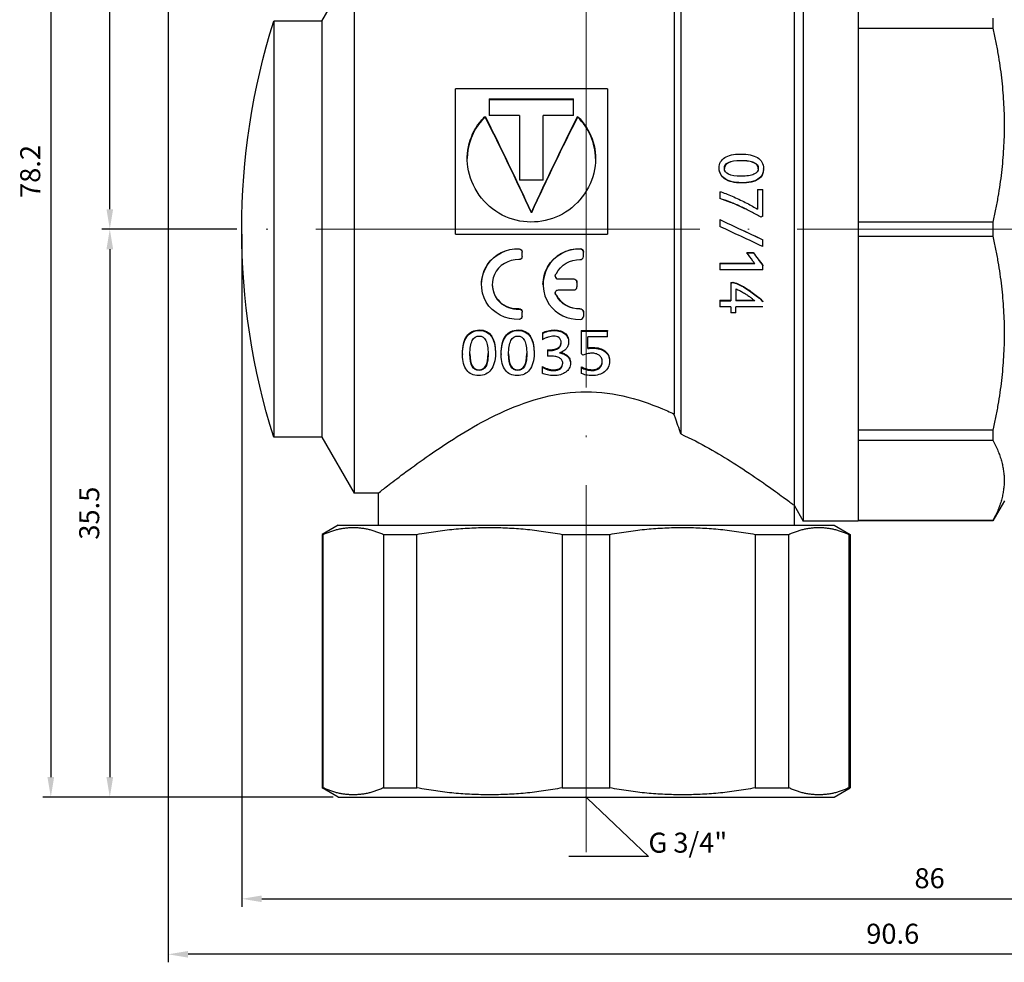
# Model space of a CAD drawing. Units: millimetres. Extents: x 307 to 1245, y 855 to 1232.
# Drawn here: x 651 to 712, y 1126 to 1185 of the extents above; entities that cross this region are included whole.
import ezdxf
from ezdxf import colors
from ezdxf.entities.mleader import LeaderData, LeaderLine
from ezdxf.math import Vec2, Vec3

# ---------------------------------------------------------------- set-up
doc = ezdxf.new("R2010")
doc.units = ezdxf.units.MM
doc.linetypes.add('ACAD_ISO04W100', pattern=[30, 24, -3, 0, -3])
doc.layers.get('0').update_dxf_attribs({"color": 220})
for name, color, linetype, lineweight in [('Осевая', 1, 'ACAD_ISO04W100', 15), ('Основная толстая', 7, 'Continuous', 30), ('Размеры', 7, 'Continuous', 18)]:
    doc.layers.add(name, color=color, linetype=linetype, lineweight=lineweight)
doc.styles.add('VALтекст', font='isocpeur.ttf', dxfattribs={"height": 2.5})
doc.dimstyles.new('VALразмер1', dxfattribs={"dimtxt": 2.5, "dimasz": 2.5, "dimexe": 1, "dimexo": 0.6, "dimgap": 1, "dimtad": 1, "dimdec": 1, "dimdsep": 46, "dimtxsty": 'VALтекст', "dimcen": 2.5, "dimclrt": 256, "dimadec": 0, "dimazin": 0, "dimtfac": 1, "dimtdec": 1, "dimtmove": 0, "dimatfit": 3, "dimfxl": 1, "dimarcsym": 0})

# ---------------------------------------------------------------- blocks, each defined once
blk = doc.blocks.new('*U305')
at = {"layer": 'Осевая', "color": 0, "transparency": 16777216}
blk.add_line((32.254, 0), (-59.452, 0), dxfattribs=at)
blk = doc.blocks.new('*U306')
at = {"layer": 'Осевая', "color": 0, "transparency": 16777216}
blk.add_line((0, 17.131), (0, -66.009), dxfattribs=at)
blk = doc.blocks.new('A$C6AFD5FAC')
at = {"layer": 'Основная толстая', "extrusion": (-2.22045e-16, 1, -2.22045e-16)}
for p, q in [((-5.595, 18.25), (-5.595, -18.25)), ((-2.172, 18.25), (-2.172, -18.25)), ((-6.172, 17.25), (-6.172, -17.25)), ((-35.693, 13), (-33.672, 16.5)), ((-33.672, 16.5), (-33.672, -16.5)), ((-13.239, 16.394), (-13.239, -12.797)), ((-13.672, 15.443), (-13.672, -11.554)), ((-38.693, 13), (-38.693, -13)), ((-35.693, 13), (-38.693, 13)), ((-35.693, 13), (-35.693, -13)), ((6.26, 13.194), (6.26, 12.569)), ((-2.172, 12.569), (6.26, 12.569)), ((-17.84, 8.785), (-27.34, 8.785)), ((-27.34, -0.301), (-27.34, 8.785)), ((-17.84, 8.785), (-17.84, -0.301)), ((-25.228, 8.145), (-19.951, 8.145)), ((-25.228, 8.145), (-25.228, 7.108)), ((-19.951, 8.096), (-25.228, 8.096)), ((-19.951, 7.108), (-19.951, 8.145)), ((-25.48, 7.003), (-25.48, 7.046)), ((-23.328, 7.108), (-25.228, 7.108)), ((-23.328, 7.108), (-23.328, 3.063)), ((-21.851, 3.063), (-21.851, 7.108)), ((-19.951, 7.108), (-21.851, 7.108)), ((-19.699, 7.003), (-19.699, 7.046)), ((-10.85, 3.808), (-10.85, 3.83)), ((-9.507, 4.279), (-9.507, 4.304)), ((-8.083, 3.761), (-8.083, 3.782)), ((-21.851, 3.063), (-23.328, 3.063)), ((-9.456, 2.891), (-9.456, 2.907)), ((-8.46, 2.486), (-8.118, 2.486)), ((-8.46, 2.486), (-8.46, 1.256)), ((-8.118, 0.83), (-8.118, 2.486)), ((-10.813, 2.329), (-10.72, 2.329)), ((-10.813, 2.329), (-10.813, 1.922)), ((-10.813, 1.911), (-10.813, 1.922)), ((-22.59, 1.034), (-22.59, 1.04)), ((-8.227, 0.747), (-8.227, 0.751)), ((-8.118, 0.826), (-8.118, 0.83)), ((-10.813, 0.601), (-10.813, 0.173)), ((-10.813, 0.172), (-10.813, 0.173)), ((6.26, 0.442), (-2.172, 0.442)), ((6.26, 0.442), (6.26, -0.442)), ((-27.34, -0.301), (-17.84, -0.301)), ((-2.172, -0.442), (6.26, -0.442)), ((-23.355, -1.22), (-23.355, -1.228)), ((-19.53, -1.22), (-19.53, -1.228)), ((-8.118, -0.656), (-8.118, -0.66)), ((-8.118, -1.088), (-8.118, -0.66)), ((-23.165, -1.419), (-23.165, -1.428)), ((-23.165, -1.704), (-23.165, -1.428)), ((-19.34, -1.419), (-19.34, -1.428)), ((-9.121, -1.458), (-8.723, -1.458)), ((-9.121, -1.458), (-9.121, -1.466)), ((-9.121, -1.466), (-8.723, -1.466)), ((-8.723, -1.458), (-8.723, -1.466)), ((-10.813, -2.124), (-8.636, -2.124)), ((-10.813, -2.124), (-10.813, -2.137)), ((-10.813, -2.137), (-8.625, -2.137)), ((-10.813, -2.137), (-10.813, -2.536)), ((-8.111, -2.267), (-8.111, -2.281)), ((-8.111, -2.536), (-8.111, -2.281)), ((-8.111, -2.536), (-10.813, -2.536)), ((-25.715, -3.464), (-25.715, -3.443)), ((-21.864, -3.465), (-21.864, -3.444)), ((-20.904, -3.11), (-19.94, -3.11)), ((-20.904, -3.11), (-20.904, -3.129)), ((-19.94, -3.129), (-20.904, -3.129)), ((-19.94, -3.11), (-19.94, -3.129)), ((-19.74, -3.306), (-19.74, -3.326)), ((-19.74, -3.326), (-19.74, -3.602)), ((-10.117, -3.335), (-10.117, -3.354)), ((-10.117, -3.354), (-10.117, -4.469)), ((-9.994, -3.31), (-9.994, -3.329)), ((-21.022, -4.126), (-21.022, -4.151)), ((-20.904, -3.798), (-19.94, -3.798)), ((-9.803, -3.732), (-9.803, -4.469)), ((-10.813, -4.444), (-10.117, -4.444)), ((-10.813, -4.444), (-10.813, -4.469)), ((-10.813, -4.469), (-10.117, -4.469)), ((-10.813, -4.469), (-10.813, -4.855)), ((-10.117, -4.855), (-10.813, -4.855)), ((-10.117, -4.855), (-10.117, -5.227)), ((-9.803, -4.444), (-8.762, -4.444)), ((-8.762, -4.469), (-9.803, -4.469)), ((-9.803, -5.227), (-9.803, -4.855)), ((-8.111, -4.855), (-9.803, -4.855)), ((-8.762, -4.444), (-8.762, -4.469)), ((-8.111, -4.518), (-8.111, -4.544)), ((-23.376, -4.963), (-23.376, -4.993)), ((-23.165, -5.153), (-23.165, -5.184)), ((-23.165, -5.447), (-23.165, -5.184)), ((-19.551, -4.963), (-19.551, -4.993)), ((-19.34, -5.153), (-19.34, -5.184)), ((-19.34, -5.184), (-19.34, -5.447)), ((-9.803, -5.227), (-10.117, -5.227)), ((-25.831, -6.297), (-25.831, -6.335)), ((-23.415, -6.297), (-23.415, -6.335)), ((-21.901, -6.486), (-21.901, -6.526)), ((-21.901, -6.526), (-21.901, -6.908)), ((-21.157, -6.297), (-21.157, -6.335)), ((-19.475, -6.334), (-17.838, -6.334)), ((-19.475, -6.334), (-19.475, -6.372)), ((-19.475, -6.372), (-17.838, -6.372)), ((-19.475, -6.372), (-19.475, -7.765)), ((-19.061, -7.457), (-19.061, -6.735)), ((-17.838, -6.735), (-19.061, -6.735)), ((-17.838, -6.334), (-17.838, -6.372)), ((-17.838, -6.735), (-17.838, -6.372)), ((-20.264, -7.026), (-20.264, -7.069)), ((-26.89, -7.784), (-26.89, -7.831)), ((-24.837, -7.723), (-24.837, -7.769)), ((-24.474, -7.784), (-24.474, -7.831)), ((-22.421, -7.723), (-22.421, -7.769)), ((-21.578, -7.536), (-21.434, -7.536)), ((-21.578, -7.536), (-21.578, -7.581)), ((-21.578, -7.581), (-21.434, -7.581)), ((-21.578, -7.581), (-21.578, -7.93)), ((-21.354, -7.93), (-21.578, -7.93)), ((-21.434, -7.536), (-21.434, -7.581)), ((-18.728, -7.391), (-18.728, -7.436)), ((-21.925, -8.573), (-21.925, -8.625)), ((-20.149, -8.31), (-20.149, -8.36)), ((-19.469, -8.596), (-19.469, -8.648)), ((-17.699, -8.208), (-17.699, -8.258)), ((-25.86, -8.782), (-25.86, -8.835)), ((-23.445, -8.782), (-23.445, -8.835)), ((-21.925, -8.625), (-21.925, -8.998)), ((-21.21, -8.786), (-21.21, -8.84)), ((-19.469, -8.648), (-19.469, -9.014)), ((-18.8, -8.782), (-18.8, -8.835)), ((6.26, -12.569), (-2.172, -12.569)), ((6.26, -12.569), (6.26, -13.194)), ((-35.693, -13), (-38.693, -13)), ((-35.693, -13), (-33.672, -16.5)), ((-2.172, -13.194), (6.26, -13.194)), ((-32.172, -16.5), (-33.672, -16.5)), ((-32.172, -16.5), (-32.172, -18.5)), ((6.982, -16.973), (6.26, -18.223)), ((-6.172, -17.25), (-6.172, -18.5)), ((-6.172, -17.25), (-5.595, -18.25)), ((-2.172, -18.25), (-5.595, -18.25)), ((6.26, -18.217), (-2.172, -18.217)), ((6.26, -18.223), (-2.172, -18.223)), ((6.26, -18.217), (6.26, -18.223)), ((-34.672, -18.5), (-35.672, -19.077)), ((-35.672, -19.077), (-35.605, -19.077)), ((-35.672, -19.077), (-35.672, -34.923)), ((-35.605, -34.923), (-35.605, -19.077)), ((-34.672, -18.5), (-3.672, -18.5)), ((-31.841, -19.077), (-31.841, -34.923)), ((-31.841, -19.077), (-29.743, -19.077)), ((-29.743, -34.923), (-29.743, -19.077)), ((-20.655, -19.077), (-20.655, -34.923)), ((-20.655, -19.077), (-17.688, -19.077)), ((-17.688, -34.923), (-17.688, -19.077)), ((-8.601, -19.077), (-8.601, -34.923)), ((-8.601, -19.077), (-6.503, -19.077)), ((-6.503, -34.923), (-6.503, -19.077)), ((-3.672, -18.5), (-2.672, -19.077)), ((-2.739, -19.077), (-2.739, -34.923)), ((-2.739, -19.077), (-2.672, -19.077)), ((-2.672, -19.077), (-2.672, -34.923)), ((-35.672, -34.923), (-35.605, -34.923)), ((-34.672, -35.5), (-35.672, -34.923)), ((-31.841, -34.923), (-29.743, -34.923)), ((-20.655, -34.923), (-17.688, -34.923)), ((-8.601, -34.923), (-6.503, -34.923)), ((-3.672, -35.5), (-2.672, -34.923)), ((-2.739, -34.923), (-2.672, -34.923)), ((-34.672, -35.5), (-3.672, -35.5))]:
    blk.add_line(p, q, dxfattribs=at)
at = {"layer": 'Основная толстая', "extrusion": (4.93038e-32, -2.22045e-16, -1)}
blk.add_arc((-2.557, 0), 43.25, 342.50768, 17.49232, dxfattribs=at)
at = {"layer": 'Основная толстая'}
for points, weights in [([(6.26, 12.569), (7.625, 6.506), (6.26, 0.442)], [1, 1.0719300563, 1]), ([(6.26, -0.442), (7.625, -6.506), (6.26, -12.569)], [1, 1.0719300563, 1]), ([(6.26, -13.194), (7.625, -15.706), (6.26, -18.217)], [1, 1.0719300563, 1]), ([(-35.605, -19.077), (-33.723, -18.231), (-31.841, -19.077)], [1, 1.04761904762, 1]), ([(-29.743, -19.077), (-25.199, -18.231), (-20.655, -19.077)], [1, 1.04761904762, 1]), ([(-17.688, -19.077), (-13.145, -18.231), (-8.601, -19.077)], [1, 1.04761904762, 1]), ([(-6.503, -19.077), (-4.621, -18.231), (-2.739, -19.077)], [1, 1.04761904762, 1]), ([(-31.841, -34.923), (-33.723, -35.769), (-35.605, -34.923)], [1, 1.04761904762, 1]), ([(-20.655, -34.923), (-25.199, -35.769), (-29.743, -34.923)], [1, 1.04761904762, 1]), ([(-8.601, -34.923), (-13.145, -35.769), (-17.688, -34.923)], [1, 1.04761904762, 1]), ([(-2.739, -34.923), (-4.621, -35.769), (-6.503, -34.923)], [1, 1.04761904762, 1])]:
    blk.add_rational_spline(points, weights, degree=2, dxfattribs=at)
for points, knots in [([(-19.699, 7.046), (-18.878, 6.268), (-18.466, 5.107), (-18.607, 3.958), (-18.758, 2.73), (-19.543, 1.559), (-20.652, 0.944), (-21.722, 0.351), (-23.068, 0.287), (-24.19, 0.777), (-25.371, 1.294), (-26.271, 2.418), (-26.523, 3.658), (-26.755, 4.798), (-26.439, 5.995), (-25.686, 6.834), (-25.62, 6.907), (-25.551, 6.978), (-25.48, 7.046)], [-1.532432, -1.532432, -1.532432, -1.532432, -0.646665, -0.646665, -0.646665, 0.300399, 0.300399, 0.300399, 1.214911, 1.214911, 1.214911, 2.178252, 2.178252, 2.178252, 3.064243, 3.064243, 3.064243, 3.141593, 3.141593, 3.141593, 3.141593]), ([(-25.48, 7.003), (-25.551, 6.936), (-25.62, 6.865), (-25.686, 6.793), (-26.269, 6.148), (-26.59, 5.289), (-26.601, 4.411)], [-3.1415927, -3.1415927, -3.1415927, -3.1415927, -3.0642425, -3.0642425, -3.0642425, -2.3788129, -2.3788129, -2.3788129, -2.3788129]), ([(-10.85, 3.83), (-10.85, 3.973), (-10.82, 4.099), (-10.762, 4.207), (-10.703, 4.315), (-10.616, 4.406), (-10.503, 4.479), (-10.39, 4.552), (-10.251, 4.607), (-10.085, 4.644), (-9.92, 4.681), (-9.731, 4.699), (-9.519, 4.699)], [0, 0, 0, 0, 1, 1, 1, 2, 2, 2, 3, 3, 3, 4, 4, 4, 4]), ([(-9.519, 4.699), (-9.289, 4.699), (-9.085, 4.681), (-8.907, 4.644), (-8.728, 4.607), (-8.578, 4.551), (-8.455, 4.475), (-8.333, 4.398), (-8.24, 4.303), (-8.177, 4.188), (-8.114, 4.073), (-8.083, 3.938), (-8.083, 3.782)], [0, 0, 0, 0, 1, 1, 1, 2, 2, 2, 3, 3, 3, 4, 4, 4, 4]), ([(-9.456, 2.907), (-9.675, 2.907), (-9.871, 2.928), (-10.044, 2.971), (-10.217, 3.013), (-10.363, 3.074), (-10.482, 3.153), (-10.602, 3.232), (-10.693, 3.329), (-10.756, 3.443), (-10.819, 3.558), (-10.85, 3.687), (-10.85, 3.83)], [0, 0, 0, 0, 1, 1, 1, 2, 2, 2, 3, 3, 3, 4, 4, 4, 4]), ([(-9.456, 2.891), (-9.675, 2.891), (-9.871, 2.912), (-10.044, 2.954), (-10.217, 2.996), (-10.363, 3.056), (-10.482, 3.135), (-10.602, 3.213), (-10.693, 3.31), (-10.756, 3.424), (-10.819, 3.538), (-10.85, 3.666), (-10.85, 3.808)], [0, 0, 0, 0, 1, 1, 1, 2, 2, 2, 3, 3, 3, 4, 4, 4, 4]), ([(-10.526, 3.807), (-10.526, 3.97), (-10.442, 4.094), (-10.273, 4.178), (-10.104, 4.262), (-9.848, 4.304), (-9.507, 4.304)], [-2, -2, -2, -2, -1, -1, -1, 0, 0, 0, 0]), ([(-9.507, 4.279), (-9.848, 4.279), (-10.104, 4.237), (-10.273, 4.154), (-10.438, 4.072), (-10.523, 3.953), (-10.526, 3.796)], [0, 0, 0, 0, 1, 1, 1, 1.977256, 1.977256, 1.977256, 1.977256]), ([(-9.486, 3.31), (-9.835, 3.31), (-10.096, 3.352), (-10.268, 3.437), (-10.44, 3.521), (-10.526, 3.645), (-10.526, 3.807)], [-2, -2, -2, -2, -1, -1, -1, 0, 0, 0, 0]), ([(-9.507, 4.304), (-9.136, 4.304), (-8.86, 4.261), (-8.677, 4.175), (-8.495, 4.09), (-8.404, 3.963), (-8.404, 3.794)], [-2, -2, -2, -2, -1, -1, -1, 0, 0, 0, 0]), ([(-8.404, 3.783), (-8.408, 3.946), (-8.499, 4.068), (-8.677, 4.151), (-8.86, 4.236), (-9.136, 4.279), (-9.507, 4.279)], [0.022382, 0.022382, 0.022382, 0.022382, 1, 1, 1, 2, 2, 2, 2]), ([(-8.404, 3.794), (-8.404, 3.635), (-8.494, 3.515), (-8.674, 3.433), (-8.854, 3.351), (-9.125, 3.31), (-9.486, 3.31)], [-2, -2, -2, -2, -1, -1, -1, 0, 0, 0, 0]), ([(-8.227, 0.751), (-8.435, 0.866), (-8.644, 0.979), (-8.853, 1.09), (-9.063, 1.2), (-9.275, 1.306), (-9.49, 1.406), (-9.705, 1.507), (-9.922, 1.6), (-10.141, 1.686), (-10.361, 1.772), (-10.585, 1.851), (-10.813, 1.922)], [0, 0, 0, 0, 1, 1, 1, 2, 2, 2, 3, 3, 3, 4, 4, 4, 4]), ([(-8.227, 0.747), (-8.435, 0.861), (-8.644, 0.974), (-8.853, 1.084), (-9.063, 1.194), (-9.275, 1.298), (-9.49, 1.398), (-9.705, 1.498), (-9.922, 1.591), (-10.141, 1.676), (-10.361, 1.762), (-10.585, 1.84), (-10.813, 1.911)], [0, 0, 0, 0, 1, 1, 1, 2, 2, 2, 3, 3, 3, 4, 4, 4, 4]), ([(-10.72, 2.329), (-10.603, 2.289), (-10.479, 2.242), (-10.346, 2.19), (-10.213, 2.137), (-10.078, 2.08), (-9.939, 2.018), (-9.8, 1.956), (-9.661, 1.892), (-9.522, 1.826), (-9.383, 1.76), (-9.249, 1.694), (-9.12, 1.628), (-8.99, 1.562), (-8.869, 1.496), (-8.757, 1.432), (-8.644, 1.367), (-8.545, 1.309), (-8.46, 1.256)], [0, 0, 0, 0, 1, 1, 1, 2, 2, 2, 3, 3, 3, 4, 4, 4, 5, 5, 5, 6, 6, 6, 6]), ([(-23.355, -5.636), (-24.178, -5.674), (-25.006, -5.248), (-25.417, -4.557), (-25.831, -3.858), (-25.798, -2.914), (-25.335, -2.224), (-24.905, -1.584), (-24.126, -1.19), (-23.355, -1.228)], [-0.0976, -0.0976, -0.0976, -0.0976, 1.001171, 1.001171, 1.001171, 2.111931, 2.111931, 2.111931, 3.141593, 3.141593, 3.141593, 3.141593]), ([(-25.715, -3.443), (-25.705, -3.01), (-25.581, -2.575), (-25.335, -2.21), (-24.905, -1.574), (-24.126, -1.183), (-23.355, -1.22)], [1.521996, 1.521996, 1.521996, 1.521996, 2.111931, 2.111931, 2.111931, 3.141593, 3.141593, 3.141593, 3.141593]), ([(-19.53, -1.228), (-20.353, -1.197), (-21.176, -1.662), (-21.578, -2.378), (-21.984, -3.101), (-21.941, -4.04), (-21.471, -4.703), (-21.047, -5.302), (-20.295, -5.661), (-19.543, -5.639)], [0, 0, 0, 0, 1.098368, 1.098368, 1.098368, 2.207982, 2.207982, 2.207982, 3.210417, 3.210417, 3.210417, 3.210417]), ([(-21.864, -3.444), (-21.856, -3.069), (-21.765, -2.694), (-21.578, -2.363), (-21.176, -1.652), (-20.353, -1.189), (-19.53, -1.22)], [-1.60818, -1.60818, -1.60818, -1.60818, -1.098368, -1.098368, -1.098368, 0, 0, 0, 0]), ([(-23.376, -1.903), (-24.007, -1.868), (-24.641, -2.254), (-24.901, -2.825), (-25.163, -3.402), (-25.025, -4.125), (-24.571, -4.558), (-24.259, -4.856), (-23.814, -5.017), (-23.376, -4.993)], [0, 0, 0, 0, 1.203852, 1.203852, 1.203852, 2.419277, 2.419277, 2.419277, 3.254328, 3.254328, 3.254328, 3.254328]), ([(-8.625, -2.137), (-8.645, -2.115), (-8.666, -2.091), (-8.687, -2.066), (-8.708, -2.04), (-8.727, -2.015), (-8.746, -1.99)], [0, 0, 0, 0, 1, 1, 1, 2, 2, 2, 2]), ([(-20.904, -3.129), (-21.042, -3.129), (-21.146, -2.956), (-21.08, -2.836), (-21.066, -2.811), (-21.047, -2.789), (-21.024, -2.772)], [0.643613, 0.643613, 0.643613, 0.643613, 2.712732, 2.712732, 2.712732, 3.141593, 3.141593, 3.141593, 3.141593]), ([(-25.04, -3.453), (-25.026, -3.854), (-24.865, -4.252), (-24.571, -4.531), (-24.259, -4.827), (-23.814, -4.987), (-23.376, -4.963)], [1.633917, 1.633917, 1.633917, 1.633917, 2.419277, 2.419277, 2.419277, 3.254328, 3.254328, 3.254328, 3.254328]), ([(-9.994, -3.31), (-9.907, -3.325), (-9.806, -3.357), (-9.692, -3.407), (-9.578, -3.456), (-9.459, -3.516), (-9.336, -3.587), (-9.213, -3.658), (-9.089, -3.735), (-8.964, -3.82), (-8.839, -3.905), (-8.721, -3.989), (-8.611, -4.074), (-8.501, -4.158), (-8.402, -4.239), (-8.314, -4.316), (-8.227, -4.394), (-8.159, -4.461), (-8.111, -4.518)], [0, 0, 0, 0, 1, 1, 1, 2, 2, 2, 3, 3, 3, 4, 4, 4, 5, 5, 5, 6, 6, 6, 6]), ([(-9.994, -3.329), (-9.907, -3.344), (-9.806, -3.377), (-9.692, -3.427), (-9.578, -3.476), (-9.459, -3.537), (-9.336, -3.608), (-9.213, -3.679), (-9.089, -3.757), (-8.964, -3.842), (-8.839, -3.927), (-8.721, -4.012), (-8.611, -4.097), (-8.501, -4.182), (-8.402, -4.264), (-8.314, -4.341), (-8.227, -4.419), (-8.159, -4.487), (-8.111, -4.544)], [0, 0, 0, 0, 1, 1, 1, 2, 2, 2, 3, 3, 3, 4, 4, 4, 5, 5, 5, 6, 6, 6, 6]), ([(-21.022, -4.151), (-21.134, -4.072), (-21.115, -3.874), (-20.99, -3.816), (-20.963, -3.804), (-20.934, -3.798), (-20.904, -3.798)], [0.630144, 0.630144, 0.630144, 0.630144, 2.70019, 2.70019, 2.70019, 3.141593, 3.141593, 3.141593, 3.141593]), ([(-9.803, -3.732), (-9.725, -3.763), (-9.646, -3.798), (-9.565, -3.839), (-9.485, -3.879), (-9.405, -3.922), (-9.328, -3.968), (-9.25, -4.013), (-9.176, -4.06), (-9.106, -4.109), (-9.035, -4.157), (-8.971, -4.203), (-8.912, -4.245), (-8.854, -4.287), (-8.803, -4.326), (-8.76, -4.362), (-8.717, -4.397), (-8.685, -4.425), (-8.665, -4.444)], [-6, -6, -6, -6, -5, -5, -5, -4, -4, -4, -3, -3, -3, -2, -2, -2, -1, -1, -1, 0, 0, 0, 0]), ([(-8.762, -4.444), (-8.742, -4.444), (-8.72, -4.444), (-8.696, -4.444), (-8.686, -4.444), (-8.675, -4.444), (-8.665, -4.444)], [0, 0, 0, 0, 1, 1, 1, 1.425862, 1.425862, 1.425862, 1.425862]), ([(-8.62, -4.474), (-8.647, -4.471), (-8.672, -4.469), (-8.696, -4.469), (-8.72, -4.469), (-8.742, -4.469), (-8.762, -4.469)], [-2, -2, -2, -2, -1, -1, -1, 0, 0, 0, 0]), ([(-8.665, -4.444), (-8.657, -4.452), (-8.649, -4.457), (-8.643, -4.459), (-8.636, -4.461), (-8.628, -4.466), (-8.62, -4.474)], [-2, -2, -2, -2, -1, -1, -1, 0, 0, 0, 0]), ([(-26.89, -7.784), (-26.89, -7.552), (-26.868, -7.343), (-26.824, -7.159), (-26.781, -6.974), (-26.715, -6.818), (-26.627, -6.69), (-26.539, -6.563), (-26.429, -6.465), (-26.296, -6.398), (-26.164, -6.331), (-26.009, -6.297), (-25.831, -6.297)], [0, 0, 0, 0, 1, 1, 1, 2, 2, 2, 3, 3, 3, 4, 4, 4, 4]), ([(-26.89, -7.831), (-26.89, -7.598), (-26.868, -7.387), (-26.824, -7.202), (-26.781, -7.017), (-26.715, -6.859), (-26.627, -6.731), (-26.539, -6.603), (-26.429, -6.504), (-26.296, -6.437), (-26.164, -6.369), (-26.009, -6.335), (-25.831, -6.335)], [0, 0, 0, 0, 1, 1, 1, 2, 2, 2, 3, 3, 3, 4, 4, 4, 4]), ([(-26.431, -7.819), (-26.431, -7.442), (-26.382, -7.154), (-26.283, -6.963), (-26.184, -6.772), (-26.039, -6.676), (-25.847, -6.676)], [-2, -2, -2, -2, -1, -1, -1, 0, 0, 0, 0]), ([(-25.847, -6.676), (-25.666, -6.676), (-25.528, -6.771), (-25.435, -6.959), (-25.342, -7.148), (-25.295, -7.43), (-25.295, -7.798)], [-2, -2, -2, -2, -1, -1, -1, 0, 0, 0, 0]), ([(-24.474, -7.784), (-24.474, -7.552), (-24.452, -7.343), (-24.409, -7.159), (-24.365, -6.974), (-24.299, -6.818), (-24.211, -6.69), (-24.123, -6.563), (-24.013, -6.465), (-23.881, -6.398), (-23.748, -6.331), (-23.593, -6.297), (-23.415, -6.297)], [0, 0, 0, 0, 1, 1, 1, 2, 2, 2, 3, 3, 3, 4, 4, 4, 4]), ([(-24.474, -7.831), (-24.474, -7.598), (-24.452, -7.387), (-24.409, -7.202), (-24.365, -7.017), (-24.299, -6.859), (-24.211, -6.731), (-24.123, -6.603), (-24.013, -6.504), (-23.881, -6.437), (-23.748, -6.369), (-23.593, -6.335), (-23.415, -6.335)], [0, 0, 0, 0, 1, 1, 1, 2, 2, 2, 3, 3, 3, 4, 4, 4, 4]), ([(-24.015, -7.819), (-24.015, -7.442), (-23.966, -7.154), (-23.867, -6.963), (-23.769, -6.772), (-23.623, -6.676), (-23.431, -6.676)], [-2, -2, -2, -2, -1, -1, -1, 0, 0, 0, 0]), ([(-23.431, -6.676), (-23.25, -6.676), (-23.113, -6.771), (-23.019, -6.959), (-22.926, -7.148), (-22.88, -7.43), (-22.88, -7.798)], [-2, -2, -2, -2, -1, -1, -1, 0, 0, 0, 0]), ([(-21.901, -6.486), (-21.789, -6.421), (-21.671, -6.373), (-21.546, -6.343), (-21.422, -6.312), (-21.292, -6.297), (-21.157, -6.297)], [0, 0, 0, 0, 1, 1, 1, 2, 2, 2, 2]), ([(-21.901, -6.526), (-21.789, -6.46), (-21.671, -6.412), (-21.546, -6.381), (-21.422, -6.35), (-21.292, -6.335), (-21.157, -6.335)], [0, 0, 0, 0, 1, 1, 1, 2, 2, 2, 2]), ([(-21.202, -6.685), (-21.247, -6.685), (-21.298, -6.69), (-21.354, -6.7), (-21.411, -6.71), (-21.471, -6.725), (-21.533, -6.744), (-21.595, -6.764), (-21.658, -6.787), (-21.721, -6.814), (-21.784, -6.841), (-21.844, -6.872), (-21.901, -6.908)], [0, 0, 0, 0, 1, 1, 1, 2, 2, 2, 3, 3, 3, 4, 4, 4, 4]), ([(-20.728, -7.1), (-20.728, -7.026), (-20.74, -6.963), (-20.764, -6.911), (-20.788, -6.859), (-20.821, -6.815), (-20.863, -6.781), (-20.904, -6.747), (-20.954, -6.722), (-21.012, -6.708), (-21.07, -6.693), (-21.133, -6.685), (-21.202, -6.685)], [0, 0, 0, 0, 1, 1, 1, 2, 2, 2, 3, 3, 3, 4, 4, 4, 4]), ([(-21.157, -6.297), (-21.015, -6.297), (-20.889, -6.314), (-20.779, -6.347), (-20.668, -6.381), (-20.575, -6.43), (-20.499, -6.494), (-20.422, -6.557), (-20.364, -6.634), (-20.324, -6.723), (-20.284, -6.813), (-20.264, -6.914), (-20.264, -7.026)], [0, 0, 0, 0, 1, 1, 1, 2, 2, 2, 3, 3, 3, 4, 4, 4, 4]), ([(-21.157, -6.335), (-21.015, -6.335), (-20.889, -6.352), (-20.779, -6.386), (-20.668, -6.42), (-20.575, -6.469), (-20.499, -6.533), (-20.422, -6.597), (-20.364, -6.674), (-20.324, -6.764), (-20.284, -6.854), (-20.264, -6.956), (-20.264, -7.069)], [0, 0, 0, 0, 1, 1, 1, 2, 2, 2, 3, 3, 3, 4, 4, 4, 4]), ([(-21.434, -7.536), (-21.315, -7.536), (-21.211, -7.524), (-21.122, -7.499), (-21.034, -7.474), (-20.96, -7.441), (-20.901, -7.398), (-20.843, -7.355), (-20.799, -7.304), (-20.771, -7.246), (-20.745, -7.194), (-20.731, -7.137), (-20.728, -7.077)], [0, 0, 0, 0, 1, 1, 1, 2, 2, 2, 3, 3, 3, 3.902814, 3.902814, 3.902814, 3.902814]), ([(-21.434, -7.581), (-21.315, -7.581), (-21.211, -7.569), (-21.122, -7.544), (-21.034, -7.52), (-20.96, -7.486), (-20.901, -7.443), (-20.843, -7.4), (-20.799, -7.349), (-20.771, -7.29), (-20.742, -7.231), (-20.728, -7.168), (-20.728, -7.1)], [0, 0, 0, 0, 1, 1, 1, 2, 2, 2, 3, 3, 3, 4, 4, 4, 4]), ([(-20.264, -7.069), (-20.264, -7.15), (-20.278, -7.225), (-20.307, -7.295), (-20.335, -7.365), (-20.374, -7.428), (-20.424, -7.485), (-20.474, -7.541), (-20.533, -7.591), (-20.603, -7.633), (-20.672, -7.675), (-20.747, -7.709), (-20.829, -7.736)], [0, 0, 0, 0, 1, 1, 1, 2, 2, 2, 3, 3, 3, 4, 4, 4, 4]), ([(-25.89, -9.148), (-26.053, -9.148), (-26.197, -9.12), (-26.322, -9.063), (-26.446, -9.006), (-26.55, -8.923), (-26.634, -8.812), (-26.717, -8.702), (-26.781, -8.565), (-26.824, -8.401), (-26.868, -8.236), (-26.89, -8.047), (-26.89, -7.831)], [0, 0, 0, 0, 1, 1, 1, 2, 2, 2, 3, 3, 3, 4, 4, 4, 4]), ([(-26.431, -7.795), (-26.429, -8.128), (-26.38, -8.372), (-26.286, -8.534), (-26.189, -8.7), (-26.047, -8.782), (-25.86, -8.782)], [0.021972, 0.021972, 0.021972, 0.021972, 1, 1, 1, 2, 2, 2, 2]), ([(-25.86, -8.835), (-26.047, -8.835), (-26.189, -8.753), (-26.286, -8.586), (-26.383, -8.419), (-26.431, -8.166), (-26.431, -7.819)], [-2, -2, -2, -2, -1, -1, -1, 0, 0, 0, 0]), ([(-24.837, -7.769), (-24.837, -7.991), (-24.861, -8.187), (-24.909, -8.359), (-24.957, -8.531), (-25.025, -8.675), (-25.115, -8.792), (-25.205, -8.909), (-25.315, -8.997), (-25.446, -9.058), (-25.576, -9.118), (-25.724, -9.148), (-25.89, -9.148)], [0, 0, 0, 0, 1, 1, 1, 2, 2, 2, 3, 3, 3, 4, 4, 4, 4]), ([(-25.86, -8.782), (-25.676, -8.782), (-25.535, -8.699), (-25.439, -8.531), (-25.345, -8.367), (-25.297, -8.117), (-25.295, -7.774)], [0, 0, 0, 0, 1, 1, 1, 1.978363, 1.978363, 1.978363, 1.978363]), ([(-25.295, -7.798), (-25.295, -8.155), (-25.343, -8.414), (-25.439, -8.583), (-25.535, -8.752), (-25.676, -8.835), (-25.86, -8.835)], [-2, -2, -2, -2, -1, -1, -1, 0, 0, 0, 0]), ([(-23.474, -9.148), (-23.638, -9.148), (-23.782, -9.12), (-23.906, -9.063), (-24.03, -9.006), (-24.134, -8.923), (-24.218, -8.812), (-24.302, -8.702), (-24.365, -8.565), (-24.409, -8.401), (-24.452, -8.236), (-24.474, -8.047), (-24.474, -7.831)], [0, 0, 0, 0, 1, 1, 1, 2, 2, 2, 3, 3, 3, 4, 4, 4, 4]), ([(-24.015, -7.795), (-24.013, -8.128), (-23.965, -8.372), (-23.87, -8.534), (-23.773, -8.7), (-23.631, -8.782), (-23.445, -8.782)], [0.021972, 0.021972, 0.021972, 0.021972, 1, 1, 1, 2, 2, 2, 2]), ([(-23.445, -8.835), (-23.631, -8.835), (-23.773, -8.753), (-23.87, -8.586), (-23.967, -8.419), (-24.015, -8.166), (-24.015, -7.819)], [-2, -2, -2, -2, -1, -1, -1, 0, 0, 0, 0]), ([(-22.421, -7.769), (-22.421, -7.991), (-22.445, -8.187), (-22.493, -8.359), (-22.541, -8.531), (-22.61, -8.675), (-22.7, -8.792), (-22.789, -8.909), (-22.9, -8.997), (-23.03, -9.058), (-23.161, -9.118), (-23.309, -9.148), (-23.474, -9.148)], [0, 0, 0, 0, 1, 1, 1, 2, 2, 2, 3, 3, 3, 4, 4, 4, 4]), ([(-23.445, -8.782), (-23.26, -8.782), (-23.119, -8.699), (-23.023, -8.531), (-22.93, -8.367), (-22.882, -8.117), (-22.88, -7.774)], [0, 0, 0, 0, 1, 1, 1, 1.978363, 1.978363, 1.978363, 1.978363]), ([(-22.88, -7.798), (-22.88, -8.155), (-22.928, -8.414), (-23.023, -8.583), (-23.119, -8.752), (-23.26, -8.835), (-23.445, -8.835)], [-2, -2, -2, -2, -1, -1, -1, 0, 0, 0, 0]), ([(-20.627, -8.379), (-20.627, -8.306), (-20.644, -8.242), (-20.68, -8.187), (-20.715, -8.132), (-20.765, -8.085), (-20.829, -8.046), (-20.893, -8.008), (-20.97, -7.979), (-21.058, -7.959), (-21.147, -7.94), (-21.246, -7.93), (-21.354, -7.93)], [0, 0, 0, 0, 1, 1, 1, 2, 2, 2, 3, 3, 3, 4, 4, 4, 4]), ([(-20.829, -7.736), (-20.726, -7.754), (-20.633, -7.781), (-20.549, -7.819), (-20.466, -7.857), (-20.394, -7.903), (-20.333, -7.958), (-20.273, -8.013), (-20.227, -8.075), (-20.196, -8.144), (-20.165, -8.212), (-20.149, -8.284), (-20.149, -8.36)], [0, 0, 0, 0, 1, 1, 1, 2, 2, 2, 3, 3, 3, 4, 4, 4, 4]), ([(-20.747, -7.706), (-20.676, -7.723), (-20.61, -7.745), (-20.549, -7.772), (-20.466, -7.81), (-20.394, -7.856), (-20.333, -7.91), (-20.273, -7.965), (-20.227, -8.026), (-20.196, -8.095), (-20.165, -8.163), (-20.149, -8.234), (-20.149, -8.31)], [0.271317, 0.271317, 0.271317, 0.271317, 1, 1, 1, 2, 2, 2, 3, 3, 3, 4, 4, 4, 4]), ([(-18.811, -7.75), (-18.916, -7.75), (-19.017, -7.763), (-19.116, -7.787), (-19.215, -7.812), (-19.302, -7.841), (-19.379, -7.876)], [0, 0, 0, 0, 1, 1, 1, 2, 2, 2, 2]), ([(-19.061, -7.412), (-19.038, -7.409), (-19.013, -7.406), (-18.985, -7.404), (-18.958, -7.401), (-18.929, -7.399), (-18.897, -7.397), (-18.866, -7.394), (-18.836, -7.393), (-18.807, -7.392), (-18.778, -7.391), (-18.751, -7.391), (-18.728, -7.391)], [0, 0, 0, 0, 1, 1, 1, 2, 2, 2, 3, 3, 3, 4, 4, 4, 4]), ([(-19.061, -7.457), (-19.038, -7.454), (-19.013, -7.451), (-18.985, -7.449), (-18.958, -7.446), (-18.929, -7.444), (-18.897, -7.442), (-18.866, -7.439), (-18.836, -7.438), (-18.807, -7.437), (-18.778, -7.436), (-18.751, -7.436), (-18.728, -7.436)], [0, 0, 0, 0, 1, 1, 1, 2, 2, 2, 3, 3, 3, 4, 4, 4, 4]), ([(-18.158, -8.279), (-18.158, -8.19), (-18.175, -8.113), (-18.211, -8.046), (-18.246, -7.98), (-18.294, -7.924), (-18.355, -7.879), (-18.415, -7.834), (-18.485, -7.802), (-18.563, -7.781), (-18.641, -7.761), (-18.724, -7.75), (-18.811, -7.75)], [0, 0, 0, 0, 1, 1, 1, 2, 2, 2, 3, 3, 3, 4, 4, 4, 4]), ([(-18.728, -7.391), (-18.581, -7.391), (-18.444, -7.409), (-18.318, -7.447), (-18.191, -7.484), (-18.083, -7.537), (-17.991, -7.607), (-17.899, -7.676), (-17.828, -7.762), (-17.776, -7.864), (-17.725, -7.965), (-17.699, -8.08), (-17.699, -8.208)], [0, 0, 0, 0, 1, 1, 1, 2, 2, 2, 3, 3, 3, 4, 4, 4, 4]), ([(-18.728, -7.436), (-18.581, -7.436), (-18.444, -7.454), (-18.318, -7.492), (-18.191, -7.529), (-18.083, -7.583), (-17.991, -7.653), (-17.899, -7.723), (-17.828, -7.809), (-17.776, -7.911), (-17.725, -8.013), (-17.699, -8.129), (-17.699, -8.258)], [0, 0, 0, 0, 1, 1, 1, 2, 2, 2, 3, 3, 3, 4, 4, 4, 4]), ([(-21.925, -8.573), (-21.87, -8.607), (-21.811, -8.637), (-21.749, -8.663), (-21.687, -8.689), (-21.625, -8.712), (-21.562, -8.73), (-21.5, -8.748), (-21.439, -8.762), (-21.378, -8.772), (-21.318, -8.781), (-21.262, -8.786), (-21.21, -8.786)], [0, 0, 0, 0, 1, 1, 1, 2, 2, 2, 3, 3, 3, 4, 4, 4, 4]), ([(-21.21, -8.786), (-21.01, -8.786), (-20.862, -8.746), (-20.768, -8.664), (-20.68, -8.588), (-20.633, -8.485), (-20.627, -8.356)], [0, 0, 0, 0, 1, 1, 1, 1.934611, 1.934611, 1.934611, 1.934611]), ([(-21.21, -8.84), (-21.01, -8.84), (-20.862, -8.799), (-20.768, -8.717), (-20.674, -8.634), (-20.627, -8.522), (-20.627, -8.379)], [0, 0, 0, 0, 1, 1, 1, 2, 2, 2, 2]), ([(-20.149, -8.36), (-20.149, -8.482), (-20.175, -8.592), (-20.225, -8.689), (-20.276, -8.787), (-20.347, -8.869), (-20.44, -8.937), (-20.532, -9.005), (-20.643, -9.057), (-20.771, -9.094), (-20.899, -9.13), (-21.041, -9.148), (-21.197, -9.148)], [0, 0, 0, 0, 1, 1, 1, 2, 2, 2, 3, 3, 3, 4, 4, 4, 4]), ([(-19.469, -8.596), (-19.427, -8.62), (-19.378, -8.644), (-19.323, -8.666), (-19.268, -8.689), (-19.21, -8.709), (-19.149, -8.725), (-19.089, -8.742), (-19.029, -8.755), (-18.969, -8.766), (-18.91, -8.777), (-18.854, -8.782), (-18.8, -8.782)], [0, 0, 0, 0, 1, 1, 1, 2, 2, 2, 3, 3, 3, 4, 4, 4, 4]), ([(-18.8, -8.782), (-18.704, -8.782), (-18.617, -8.769), (-18.538, -8.742), (-18.458, -8.716), (-18.391, -8.678), (-18.335, -8.629), (-18.279, -8.58), (-18.235, -8.521), (-18.204, -8.453), (-18.176, -8.392), (-18.161, -8.326), (-18.158, -8.254)], [0, 0, 0, 0, 1, 1, 1, 2, 2, 2, 3, 3, 3, 3.897775, 3.897775, 3.897775, 3.897775]), ([(-18.8, -8.835), (-18.704, -8.835), (-18.617, -8.822), (-18.538, -8.795), (-18.458, -8.769), (-18.391, -8.731), (-18.335, -8.681), (-18.279, -8.632), (-18.235, -8.573), (-18.204, -8.504), (-18.173, -8.436), (-18.158, -8.361), (-18.158, -8.279)], [0, 0, 0, 0, 1, 1, 1, 2, 2, 2, 3, 3, 3, 4, 4, 4, 4]), ([(-17.699, -8.258), (-17.699, -8.399), (-17.728, -8.525), (-17.786, -8.635), (-17.843, -8.746), (-17.922, -8.839), (-18.022, -8.915), (-18.121, -8.992), (-18.237, -9.049), (-18.368, -9.089), (-18.5, -9.129), (-18.639, -9.148), (-18.787, -9.148)], [0, 0, 0, 0, 1, 1, 1, 2, 2, 2, 3, 3, 3, 4, 4, 4, 4]), ([(-21.925, -8.625), (-21.87, -8.659), (-21.811, -8.689), (-21.749, -8.715), (-21.687, -8.742), (-21.625, -8.765), (-21.562, -8.783), (-21.5, -8.801), (-21.439, -8.815), (-21.378, -8.825), (-21.318, -8.835), (-21.262, -8.84), (-21.21, -8.84)], [0, 0, 0, 0, 1, 1, 1, 2, 2, 2, 3, 3, 3, 4, 4, 4, 4]), ([(-21.197, -9.148), (-21.336, -9.148), (-21.467, -9.136), (-21.59, -9.111), (-21.714, -9.087), (-21.825, -9.049), (-21.925, -8.998)], [0, 0, 0, 0, 1, 1, 1, 2, 2, 2, 2]), ([(-19.469, -8.648), (-19.427, -8.672), (-19.378, -8.696), (-19.323, -8.719), (-19.268, -8.742), (-19.21, -8.761), (-19.149, -8.778), (-19.089, -8.795), (-19.029, -8.809), (-18.969, -8.819), (-18.91, -8.83), (-18.854, -8.835), (-18.8, -8.835)], [0, 0, 0, 0, 1, 1, 1, 2, 2, 2, 3, 3, 3, 4, 4, 4, 4]), ([(-18.787, -9.148), (-18.92, -9.148), (-19.046, -9.136), (-19.164, -9.113), (-19.282, -9.089), (-19.384, -9.056), (-19.469, -9.014)], [0, 0, 0, 0, 1, 1, 1, 2, 2, 2, 2]), ([(-32.172, -16.5), (-32.172, -16.5), (-32.085, -16.432), (-31.735, -16.158), (-31.472, -15.953), (-30.455, -15.178), (-29.462, -14.439), (-27.234, -12.944), (-25.827, -12.065), (-23.471, -11.011), (-22.643, -10.706), (-20.936, -10.28), (-20.056, -10.161), (-19.172, -10.161), (-18.288, -10.161), (-17.408, -10.28), (-15.701, -10.706), (-14.873, -11.011), (-13.948, -11.425), (-13.809, -11.489), (-13.672, -11.554)], [-2.09251, -2.09251, -2.09251, -2.09251, -1.834696, -1.834696, -1.576882, -1.576882, -1.061254, -1.061254, -0.530627, -0.530627, -0.265313, -0.265313, 0, 0, 0, 0.265313, 0.265313, 0.530627, 0.530627, 0.577861, 0.577861, 0.577861, 0.577861]), ([(-13.239, -12.797), (-13.365, -12.444), (-13.488, -12.094), (-13.628, -11.684), (-13.65, -11.619), (-13.672, -11.554)], [12.4792812, 12.4792812, 12.4792812, 12.4792812, 12.5901248, 12.5901248, 12.6107742, 12.6107742, 12.6107742, 12.6107742]), ([(-13.239, -12.797), (-12.007, -13.368), (-10.9, -14.017), (-8.875, -15.292), (-7.882, -15.994), (-6.867, -16.731), (-6.605, -16.925), (-6.258, -17.185), (-6.172, -17.25), (-6.172, -17.25)], [0.621357, 0.621357, 0.621357, 0.621357, 1.048707, 1.048707, 1.561717, 1.561717, 1.818222, 1.818222, 2.074727, 2.074727, 2.074727, 2.074727])]:
    blk.add_open_spline(points, degree=3, knots=knots, dxfattribs=at)
for points in [[(-25.48, 7.046), (-24.516, 5.164), (-23.553, 3.115), (-22.59, 1.04)], [(-22.59, 1.034), (-23.553, 3.096), (-24.516, 5.132), (-25.48, 7.003)], [(-22.59, 1.04), (-21.626, 3.115), (-20.663, 5.164), (-19.699, 7.046)], [(-19.699, 7.003), (-20.663, 5.132), (-21.626, 3.096), (-22.59, 1.034)], [(-18.578, 4.411), (-18.588, 5.39), (-18.992, 6.338), (-19.699, 7.003)], [(-8.083, 3.782), (-8.083, 3.202), (-8.541, 2.907), (-9.456, 2.907)], [(-8.083, 3.761), (-8.083, 3.184), (-8.541, 2.891), (-9.456, 2.891)], [(-8.118, 0.83), (-8.154, 0.804), (-8.191, 0.777), (-8.227, 0.751)], [(-8.118, 0.826), (-8.154, 0.799), (-8.191, 0.773), (-8.227, 0.747)], [(-10.813, 0.601), (-9.914, 0.181), (-9.016, -0.24), (-8.118, -0.66)], [(-8.118, -1.088), (-9.016, -0.668), (-9.914, -0.248), (-10.813, 0.173)], [(-10.443, 0), (-10.566, 0.057), (-10.69, 0.115), (-10.813, 0.172)], [(-9.528, 0), (-9.058, -0.219), (-8.588, -0.438), (-8.118, -0.656)], [(-23.355, -1.22), (-23.254, -1.225), (-23.165, -1.318), (-23.165, -1.419)], [(-23.355, -1.228), (-23.254, -1.233), (-23.165, -1.326), (-23.165, -1.428)], [(-19.53, -1.22), (-19.429, -1.225), (-19.34, -1.318), (-19.34, -1.419)], [(-19.34, -1.428), (-19.34, -1.326), (-19.429, -1.233), (-19.53, -1.228)], [(-23.165, -1.704), (-23.165, -1.812), (-23.268, -1.909), (-23.376, -1.903)], [(-19.551, -1.903), (-19.443, -1.909), (-19.34, -1.812), (-19.34, -1.704)], [(-19.34, -1.704), (-19.34, -1.612), (-19.34, -1.52), (-19.34, -1.428)], [(-8.746, -1.99), (-8.871, -1.816), (-8.996, -1.641), (-9.121, -1.466)], [(-8.723, -1.458), (-8.519, -1.728), (-8.315, -1.998), (-8.111, -2.267)], [(-8.723, -1.466), (-8.519, -1.738), (-8.315, -2.01), (-8.111, -2.281)], [(-21.024, -2.772), (-20.756, -2.236), (-20.154, -1.879), (-19.551, -1.903)], [(-21.104, -2.922), (-21.089, -3.017), (-21.006, -3.11), (-20.904, -3.11)], [(-19.94, -3.11), (-19.835, -3.11), (-19.74, -3.203), (-19.74, -3.306)], [(-19.74, -3.326), (-19.74, -3.223), (-19.835, -3.129), (-19.94, -3.129)], [(-19.94, -3.798), (-19.835, -3.798), (-19.74, -3.704), (-19.74, -3.602)], [(-10.117, -3.335), (-10.076, -3.327), (-10.035, -3.318), (-9.994, -3.31)], [(-10.117, -3.354), (-10.076, -3.346), (-10.035, -3.338), (-9.994, -3.329)], [(-21.104, -3.981), (-21.093, -4.038), (-21.07, -4.092), (-21.022, -4.126)], [(-21.022, -4.126), (-20.754, -4.648), (-20.153, -4.986), (-19.551, -4.963)], [(-19.551, -4.993), (-20.153, -5.016), (-20.754, -4.676), (-21.022, -4.151)], [(-23.376, -4.963), (-23.268, -4.957), (-23.165, -5.05), (-23.165, -5.153)], [(-23.376, -4.993), (-23.268, -4.987), (-23.165, -5.081), (-23.165, -5.184)], [(-23.165, -5.447), (-23.165, -5.543), (-23.254, -5.632), (-23.355, -5.636)], [(-19.551, -4.963), (-19.443, -4.957), (-19.34, -5.05), (-19.34, -5.153)], [(-19.34, -5.184), (-19.34, -5.081), (-19.443, -4.987), (-19.551, -4.993)], [(-19.543, -5.639), (-19.437, -5.641), (-19.339, -5.548), (-19.34, -5.447)], [(-19.34, -5.414), (-19.34, -5.416), (-19.34, -5.417), (-19.34, -5.419)], [(-25.831, -6.297), (-25.168, -6.297), (-24.837, -6.794), (-24.837, -7.723)], [(-25.831, -6.335), (-25.168, -6.335), (-24.837, -6.835), (-24.837, -7.769)], [(-23.415, -6.297), (-22.752, -6.297), (-22.421, -6.794), (-22.421, -7.723)], [(-23.415, -6.335), (-22.752, -6.335), (-22.421, -6.835), (-22.421, -7.769)], [(-19.379, -7.876), (-19.411, -7.839), (-19.443, -7.802), (-19.475, -7.765)]]:
    blk.add_open_spline(points, degree=3, dxfattribs=at)
at = {"layer": 'Осевая'}
for name, p in [('*U306', (-19.172, 27.07)), ('*U305', (15.878, 0))]:
    blk.add_blockref(name, p, dxfattribs=at)
blk = doc.blocks.new('*D330')
at = {"layer": 'Defpoints', "color": 0}
for p in [(664.686, 1171.578, 0.176), (750.677, 1171.578, 0.176), (750.677, 1129.723)]:
    blk.add_point(p, dxfattribs=at)
at = {"layer": 'Размеры', "color": 0, "lineweight": -2}
for p, q in [((664.686, 1171.278), (664.686, 1129.223)), ((750.677, 1171.278), (750.677, 1129.223)), ((665.936, 1129.723), (749.427, 1129.723))]:
    blk.add_line(p, q, dxfattribs=at)
at = {"layer": 'Размеры', "color": 0}
for points in [[(665.936, 1129.931), (665.936, 1129.515), (664.686, 1129.723)], [(749.427, 1129.931), (749.427, 1129.515), (750.677, 1129.723)]]:
    blk.add_solid(points, dxfattribs=at)
at = {"layer": 'Размеры', "insert": (707.682, 1130.848), "char_height": 1.25, "attachment_point": 5, "style": 'VALтекст'}
blk.add_mtext('86', dxfattribs=at)
blk = doc.blocks.new('*D331')
at = {"layer": 'Defpoints', "color": 0}
for p in [(660.081, 1200.165, 0.176), (750.677, 1171.578, 0.176), (660.081, 1126.253)]:
    blk.add_point(p, dxfattribs=at)
at = {"layer": 'Размеры', "color": 0, "lineweight": -2}
for p, q in [((660.081, 1199.865), (660.081, 1125.753)), ((750.677, 1171.278), (750.677, 1125.753)), ((749.427, 1126.253), (661.331, 1126.253))]:
    blk.add_line(p, q, dxfattribs=at)
at = {"layer": 'Размеры', "color": 0}
for points in [[(661.331, 1126.462), (661.331, 1126.045), (660.081, 1126.253)], [(749.427, 1126.462), (749.427, 1126.045), (750.677, 1126.253)]]:
    blk.add_solid(points, dxfattribs=at)
at = {"layer": 'Размеры', "insert": (705.379, 1127.378), "char_height": 1.25, "attachment_point": 5, "style": 'VALтекст'}
blk.add_mtext('90.6', dxfattribs=at)
blk = doc.blocks.new('*D332')
at = {"layer": 'Defpoints', "color": 0}
for p in [(656.436, 1214.298), (662.526, 1214.298, 0.176), (664.686, 1171.578, 0.176)]:
    blk.add_point(p, dxfattribs=at)
at = {"layer": 'Размеры', "color": 0, "lineweight": -2}
for p, q in [((662.226, 1214.298), (655.936, 1214.298)), ((656.436, 1172.828), (656.436, 1213.048)), ((664.386, 1171.578), (655.936, 1171.578))]:
    blk.add_line(p, q, dxfattribs=at)
at = {"layer": 'Размеры', "color": 0}
for points in [[(656.228, 1213.048), (656.645, 1213.048), (656.436, 1214.298)], [(656.228, 1172.828), (656.645, 1172.828), (656.436, 1171.578)]]:
    blk.add_solid(points, dxfattribs=at)
at = {"layer": 'Размеры', "insert": (655.311, 1192.938), "char_height": 1.25, "attachment_point": 5, "rotation": 90, "style": 'VALтекст'}
blk.add_mtext('42.7', dxfattribs=at)
blk = doc.blocks.new('*D333')
at = {"layer": 'Defpoints', "color": 0}
for p in [(664.686, 1171.578, 0.176), (656.436, 1136.078), (670.707, 1136.078, 0.176)]:
    blk.add_point(p, dxfattribs=at)
at = {"layer": 'Размеры', "color": 0, "lineweight": -2}
for p, q in [((664.386, 1171.578), (655.936, 1171.578)), ((656.436, 1170.328), (656.436, 1137.328)), ((670.407, 1136.078), (655.936, 1136.078))]:
    blk.add_line(p, q, dxfattribs=at)
at = {"layer": 'Размеры', "color": 0}
for points in [[(656.228, 1170.328), (656.645, 1170.328), (656.436, 1171.578)], [(656.228, 1137.328), (656.645, 1137.328), (656.436, 1136.078)]]:
    blk.add_solid(points, dxfattribs=at)
at = {"layer": 'Размеры', "insert": (655.311, 1153.828), "char_height": 1.25, "attachment_point": 5, "rotation": 90, "style": 'VALтекст'}
blk.add_mtext('35.5', dxfattribs=at)
blk = doc.blocks.new('*D334')
at = {"layer": 'Defpoints', "color": 0}
for p in [(656.436, 1214.298), (652.748, 1136.078), (656.436, 1136.078)]:
    blk.add_point(p, dxfattribs=at)
at = {"layer": 'Размеры', "color": 0, "lineweight": -2}
for p, q in [((656.136, 1214.298), (652.248, 1214.298)), ((652.748, 1213.048), (652.748, 1137.328)), ((656.136, 1136.078), (652.248, 1136.078))]:
    blk.add_line(p, q, dxfattribs=at)
at = {"layer": 'Размеры', "color": 0}
for points in [[(652.54, 1213.048), (652.956, 1213.048), (652.748, 1214.298)], [(652.54, 1137.328), (652.956, 1137.328), (652.748, 1136.078)]]:
    blk.add_solid(points, dxfattribs=at)
at = {"layer": 'Размеры', "insert": (651.623, 1175.188), "char_height": 1.25, "attachment_point": 5, "rotation": 90, "style": 'VALтекст'}
blk.add_mtext('78.2', dxfattribs=at)
blk = doc.blocks.new('_Dot')
at = {"color": 0, "linetype": 'ByBlock', "lineweight": -2}
blk.add_line((-0.5, 0), (-1, 0), dxfattribs=at)
at = {"color": 0, "linetype": 'ByBlock', "const_width": 0.5}
blk.add_lwpolyline([(-0.25, 0, 1), (0.25, 0, 1)], format="xyb", close=True, dxfattribs=at)

msp = doc.modelspace()

# ---------------------------------------------------------------- block references
msp.add_blockref('A$C6AFD5FAC', (705.379, 1171.578, 0.176))

# ---------------------------------------------------------------- dimensions: what is measured, and where the dimension line sits
at = {"layer": 'Размеры'}
for base, p1, p2, picture, middle in [((652.748, 1136.078), (656.436, 1214.298), (656.436, 1136.078), '*D334', (651.623, 1175.188)), ((656.436, 1214.298), (664.686, 1171.578, 0.176), (662.526, 1214.298, 0.176), '*D332', (655.311, 1192.938)), ((656.436, 1136.078), (664.686, 1171.578, 0.176), (670.707, 1136.078, 0.176), '*D333', (655.311, 1153.828))]:
    dim = msp.add_linear_dim(base=base, p1=p1, p2=p2, angle=90, dimstyle='VALразмер1', dxfattribs=at)
    dim.commit()
    dim.dimension.update_dxf_attribs({"geometry": picture, "text_midpoint": middle})
for base, p1, p2, picture, middle in [((660.081, 1126.253), (750.677, 1171.578, 0.176), (660.081, 1200.165, 0.176), '*D331', (705.379, 1127.378)), ((750.677, 1129.723), (664.686, 1171.578, 0.176), (750.677, 1171.578, 0.176), '*D330', (707.682, 1130.848))]:
    dim = msp.add_linear_dim(base=base, p1=p1, p2=p2, dimstyle='VALразмер1', dxfattribs=at)
    dim.commit()
    dim.dimension.update_dxf_attribs({"geometry": picture, "text_midpoint": middle})

# ---------------------------------------------------------------- leaders
ml = msp.add_multileader_mtext('Standard', dxfattribs=at)
ml.set_content('G 3/4"', color=256, style='VALтекст')
ml.set_leader_properties()
ml.set_arrow_properties(name='DOT')
ml.build(insert=Vec2(0, 0))
ml.multileader.update_dxf_attribs({"has_dogleg": 0, "text_left_attachment_type": 6, "text_right_attachment_type": 6, "dogleg_length": 0, "arrow_head_size": 0.125, "scale": 0.5})
ctx = ml.context
ctx.base_point, ctx.scale, ctx.char_height, ctx.arrow_head_size, ctx.landing_gap_size, ctx.plane_origin = Vec3(690.107, 1132.357, 0.176), 0.5, 1.25, 0.125, 0, Vec3(686.207, 1136.078, 0.176)
ctx.left_attachment, ctx.right_attachment = 6, 6
notes = []
notes.append((ctx, [(0, (1, 1, 0), (690.107, 1132.357, 0.176), (1, 0), 0, [(0, [(686.207, 1136.078, 0.176)], 0, [])])]))
ctx.mtext.insert, ctx.mtext.flow_direction = Vec3(690.107, 1133.857, 0.176), 5
for ctx, leaders in notes:
    for number, flags, end, landing, length, lines in leaders:
        leader = LeaderData()
        leader.index, (leader.has_last_leader_line, leader.has_dogleg_vector, leader.attachment_direction) = number, flags
        leader.last_leader_point, leader.dogleg_vector, leader.dogleg_length = Vec3(end), Vec3(landing), length
        for number, points, colour, breaks in lines:
            line = LeaderLine()
            line.index, line.vertices, line.color, line.breaks = number, Vec3.list(points), colors.encode_raw_color(colour), breaks
            leader.lines.append(line)
        ctx.leaders.append(leader)

doc.saveas('drawing.dxf')
